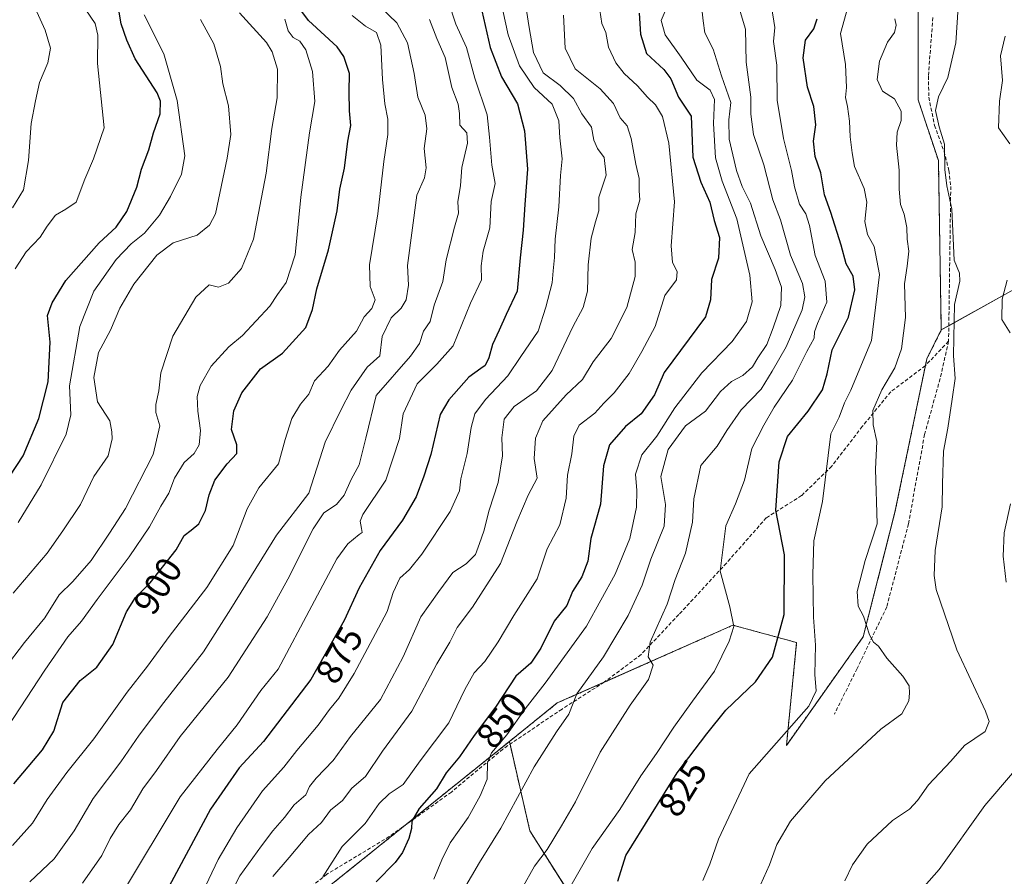
# Model space of a CAD drawing. Units: metres. Extents: x 627958 to 631417, y 4727303 to 4729680.
# Drawn here: x 629924 to 630195, y 4728147 to 4728383 of the extents above; entities that cross this region are included whole.
import ezdxf
from ezdxf.enums import TextEntityAlignment as Align

# ---------------------------------------------------------------- set-up
doc = ezdxf.new("R2010")
doc.units = ezdxf.units.M
doc.header["$MEASUREMENT"] = 0
doc.linetypes.add('TRAZOS', pattern=[0.75, 0.5, -0.25])
doc.linetypes.add('TRAZOSX2', pattern=[1.5, 1, -0.5])
for name, color, linetype, lineweight in [('Arbolado forestal', 92, 'TRAZOS', 0), ('Arbolado forestal CxS', 92, 'Continuous', 0), ('Curva de nivel maestra', 36, 'Continuous', 30), ('Curva de nivel normal', 36, 'Continuous', 0), ('Matorral', 135, 'Continuous', 0), ('Matorral CxS', 135, 'Continuous', 0), ('Pastizal CxS', 92, 'Continuous', 0), ('Rótulo de curva de nivel directora', 19, 'Continuous', 0), ('Senda', 19, 'TRAZOSX2', 0)]:
    doc.layers.add(name, color=color, linetype=linetype, lineweight=lineweight)
doc.styles.add('Arial', font='txt', dxfattribs={"height": 0.2})

# ---------------------------------------------------------------- blocks, each defined once
blk = doc.blocks.new('*U152')
at = {"layer": 'Pastizal CxS', "color": 92, "linetype": 'Continuous', "lineweight": 0}
blk.add_polyline3d([(630076.07, 4728141.45, 829.33), (630064.63, 4728159.57, 837.03), (630058.98, 4728184.22, 844.06), (630072.18, 4728194.83, 841.14), (630120.6, 4728216.25, 829.75), (630138.14, 4728211.47, 821.88), (630135.33, 4728183.12, 818.93), (630156.48, 4728213.06, 815.32), (630165.25, 4728247.36, 812.72), (630174.02, 4728289.64, 811.63), (630178, 4728297.61, 811.05), (630197.15, 4728308.29, 803.99)], dxfattribs=at)
blk = doc.blocks.new('*U168')
at = {"layer": 'Curva de nivel normal', "color": 36, "linetype": 'Continuous', "lineweight": 0}
blk.add_polyline3d([(630015.69, 4728384.21, 895), (630019.34, 4728381.32, 895), (630022.35, 4728379.54, 895), (630023.51, 4728376.1, 895), (630024, 4728366.63, 895), (630024.61, 4728359.92, 895), (630025.51, 4728355.65, 895), (630025.47, 4728351.48, 895), (630024.42, 4728343.98, 895), (630022.76, 4728329.58, 895), (630020.47, 4728315.58, 895), (630020.58, 4728309.58, 895), (630021.95, 4728305.9, 895), (630021.08, 4728303.51, 895), (630019, 4728301.23, 895), (630016.87, 4728297.27, 895), (630012.18, 4728292.01, 895), (630008.99, 4728287.6, 895), (630005.26, 4728283.58, 895), (630003.67, 4728279.89, 895), (630001.37, 4728277.15, 895), (629998.99, 4728273.22, 895), (629997.17, 4728267.44, 895), (629995.32, 4728260.71, 895), (629989.96, 4728254.11, 895), (629986.72, 4728248.32, 895), (629982.81, 4728238.19, 895), (629975.6, 4728226.65, 895), (629965.18, 4728213.1, 895), (629959.28, 4728204.97, 895), (629953.6, 4728197.76, 895), (629944.43, 4728184.91, 895), (629937.02, 4728175.66, 895), (629931.62, 4728168.23, 895), (629927.56, 4728161.75, 895), (629922.04, 4728155.57, 895)], dxfattribs=at)
blk = doc.blocks.new('*U169')
at = {"layer": 'Curva de nivel normal', "color": 36, "linetype": 'Continuous', "lineweight": 0}
blk.add_polyline3d([(629977.13, 4728132.34, 865), (629984.71, 4728147.18, 865), (629990.68, 4728155.47, 865), (629993.8, 4728159.59, 865), (629997.02, 4728163.22, 865), (629999.7, 4728166.73, 865), (630002.91, 4728169.52, 865), (630003.85, 4728171.81, 865), (630005.76, 4728174.12, 865), (630010.43, 4728178.98, 865), (630015.22, 4728185.58, 865), (630023.48, 4728195.82, 865), (630029.72, 4728207.5, 865), (630034.55, 4728218.58, 865), (630039.56, 4728225.58, 865), (630043.42, 4728230.82, 865), (630047.09, 4728233.2, 865), (630049.62, 4728235.7, 865), (630050.71, 4728238.75, 865), (630051.94, 4728242.12, 865), (630053.4, 4728247.91, 865), (630055.9, 4728255.58, 865), (630057.12, 4728262.91, 865), (630056.92, 4728267.91, 865), (630057.53, 4728273, 865), (630060.32, 4728276.5, 865), (630066.43, 4728280.8, 865), (630070.76, 4728286.47, 865), (630076.45, 4728298.47, 865), (630079.29, 4728303.78, 865), (630080.47, 4728308.25, 865), (630080.67, 4728315.58, 865), (630081.54, 4728322.91, 865), (630082.67, 4728327.37, 865), (630083.62, 4728330.42, 865), (630083.64, 4728334.22, 865), (630085.62, 4728340.3, 865), (630085.12, 4728345.11, 865), (630083.25, 4728347.59, 865), (630082.27, 4728349.92, 865), (630081.62, 4728353.48, 865), (630078.99, 4728357.16, 865), (630076.64, 4728361.4, 865), (630073, 4728364.97, 865), (630068.28, 4728368.46, 865), (630065.65, 4728374.07, 865), (630064.39, 4728380.94, 865), (630063.74, 4728385.59, 865)], dxfattribs=at)
blk = doc.blocks.new('*U170')
at = {"layer": 'Curva de nivel normal', "color": 36, "linetype": 'Continuous', "lineweight": 0}
blk.add_polyline3d([(629917.28, 4728183.14, 905), (629930.97, 4728203.9, 905), (629937.31, 4728213.01, 905), (629941.07, 4728217.35, 905), (629945.34, 4728223.32, 905), (629954.2, 4728235.06, 905), (629959.8, 4728243.37, 905), (629962.89, 4728249.05, 905), (629965.1, 4728252.64, 905), (629966.71, 4728256.78, 905), (629969.33, 4728261.1, 905), (629972.08, 4728263.58, 905), (629973.52, 4728265.91, 905), (629973.86, 4728269.91, 905), (629973.13, 4728275.25, 905), (629972.97, 4728279.27, 905), (629973.74, 4728282.33, 905), (629976.76, 4728287.6, 905), (629981.63, 4728292.92, 905), (629985.43, 4728296.08, 905), (629992.92, 4728304.12, 905), (629995.08, 4728307.41, 905), (629997.42, 4728310.68, 905), (629999.97, 4728318.34, 905), (630001.5, 4728334.24, 905), (630003.9, 4728351.88, 905), (630005.32, 4728360.6, 905), (630004.75, 4728368.79, 905), (630002.9, 4728374.83, 905), (630001.22, 4728377.15, 905), (629999.4, 4728378.21, 905), (629998.02, 4728380.01, 905), (629997.07, 4728383.26, 905)], dxfattribs=at)
blk = doc.blocks.new('*U172')
at = {"layer": 'Curva de nivel normal', "color": 36, "linetype": 'Continuous', "lineweight": 0}
blk.add_polyline3d([(629952.12, 4728142.06, 880), (629968.22, 4728168.94, 880), (629978.46, 4728182.01, 880), (629983.93, 4728188.77, 880), (629990.5, 4728198.25, 880), (629995.24, 4728204.17, 880), (630004.53, 4728221.58, 880), (630011.47, 4728234.53, 880), (630014.45, 4728238.7, 880), (630017.61, 4728241.25, 880), (630018.45, 4728241.82, 880), (630018.21, 4728242.88, 880), (630017.87, 4728244.92, 880), (630018.63, 4728246.74, 880), (630024.91, 4728256.19, 880), (630028.67, 4728267.69, 880), (630029.72, 4728274.52, 880), (630033.53, 4728282.76, 880), (630038.97, 4728288.21, 880), (630043.53, 4728293.2, 880), (630048.28, 4728304.98, 880), (630051.28, 4728311.41, 880), (630051.24, 4728315.26, 880), (630051.76, 4728319.35, 880), (630053.62, 4728325.79, 880), (630053.95, 4728332.99, 880), (630055.04, 4728337.95, 880), (630054.11, 4728343.04, 880), (630053.52, 4728350.69, 880), (630052.86, 4728356.92, 880), (630049.43, 4728366.96, 880), (630047.14, 4728375.41, 880), (630044.22, 4728381.82, 880), (630042.17, 4728388.02, 880)], dxfattribs=at)
blk = doc.blocks.new('*U177')
at = {"layer": 'Curva de nivel normal', "color": 36, "linetype": 'Continuous', "lineweight": 0}
blk.add_polyline3d([(630044.77, 4728140.66, 840), (630050.78, 4728150.88, 840), (630056.65, 4728160.32, 840), (630065.85, 4728177.25, 840), (630071.98, 4728186.91, 840), (630075.33, 4728191.7, 840), (630077.57, 4728197.36, 840), (630084.93, 4728207.57, 840), (630091.71, 4728218.88, 840), (630095.56, 4728227.25, 840), (630097.95, 4728234.47, 840), (630101.61, 4728243.54, 840), (630102.01, 4728249.5, 840), (630100.74, 4728257.26, 840), (630102.74, 4728264.64, 840), (630107.48, 4728271.19, 840), (630112.99, 4728275.19, 840), (630117.12, 4728280.64, 840), (630120.19, 4728283.42, 840), (630123.29, 4728285.03, 840), (630125.95, 4728287.44, 840), (630127.42, 4728289.91, 840), (630129.9, 4728293.61, 840), (630131.66, 4728298.22, 840), (630133.82, 4728304.32, 840), (630133.93, 4728309.36, 840), (630132.25, 4728314.3, 840), (630128.28, 4728323.52, 840), (630125.39, 4728332.57, 840), (630123.16, 4728337.1, 840), (630121.58, 4728341.52, 840), (630119.55, 4728350.17, 840), (630119.48, 4728355.54, 840), (630120.05, 4728360.26, 840), (630117.42, 4728367.59, 840), (630115.12, 4728374.94, 840), (630112.84, 4728379.46, 840), (630112.34, 4728382.78, 840), (630112.03, 4728386.07, 840)], dxfattribs=at)
blk = doc.blocks.new('*U180')
at = {"layer": 'Curva de nivel normal', "color": 36, "linetype": 'Continuous', "lineweight": 0}
blk.add_polyline3d([(630073.89, 4728384.36, 860), (630074.37, 4728375.26, 860), (630077.13, 4728369.59, 860), (630084.02, 4728364.02, 860), (630087.67, 4728359.98, 860), (630089.48, 4728356.09, 860), (630091.4, 4728353.81, 860), (630092.58, 4728350.4, 860), (630093.84, 4728343.3, 860), (630094.76, 4728339.35, 860), (630094.79, 4728335.95, 860), (630094.97, 4728333.42, 860), (630093.81, 4728329.62, 860), (630093.66, 4728324.48, 860), (630092.84, 4728319.79, 860), (630093.6, 4728316.24, 860), (630093.63, 4728312.33, 860), (630091.37, 4728303.8, 860), (630087.05, 4728295.28, 860), (630082.03, 4728288.8, 860), (630079.17, 4728283.95, 860), (630074.64, 4728279.72, 860), (630068.22, 4728272.58, 860), (630066.17, 4728267.77, 860), (630065.8, 4728262.19, 860), (630066.6, 4728256.73, 860), (630064.16, 4728252.09, 860), (630060.99, 4728244.72, 860), (630056.53, 4728233.25, 860), (630048.77, 4728221.25, 860), (630044.57, 4728215.58, 860), (630042.6, 4728211.58, 860), (630039.02, 4728205.58, 860), (630032.07, 4728192.61, 860), (630023.98, 4728181.58, 860), (630019.34, 4728174.56, 860), (630015.55, 4728171.34, 860), (630012.96, 4728167.92, 860), (630009.66, 4728165.26, 860), (630007.16, 4728161.92, 860), (630003.64, 4728158.58, 860), (629998.32, 4728152.2, 860), (629993.77, 4728147.04, 860)], dxfattribs=at)
blk = doc.blocks.new('*U184')
at = {"layer": 'Curva de nivel normal', "color": 36, "linetype": 'Continuous', "lineweight": 0}
blk.add_polyline3d([(630074.81, 4728142.52, 830), (630081.76, 4728154.7, 830), (630089.43, 4728165.47, 830), (630095.18, 4728174.71, 830), (630099.5, 4728180.93, 830), (630104.27, 4728188.17, 830), (630109.47, 4728195.35, 830), (630115.54, 4728203.58, 830), (630119.57, 4728211.88, 830), (630120.88, 4728215.88, 830), (630119.76, 4728221.35, 830), (630117.07, 4728231.11, 830), (630118.63, 4728243.62, 830), (630121.31, 4728249.71, 830), (630123.74, 4728256.2, 830), (630125.78, 4728264.95, 830), (630129.12, 4728271.4, 830), (630131.96, 4728276.29, 830), (630136.97, 4728283.79, 830), (630140.99, 4728291.71, 830), (630142.95, 4728295.38, 830), (630143.06, 4728297.12, 830), (630143.9, 4728299.39, 830), (630146.44, 4728305.24, 830), (630146, 4728311.01, 830), (630143.29, 4728318.14, 830), (630141.66, 4728326.39, 830), (630140.66, 4728329.62, 830), (630138.97, 4728332.25, 830), (630137.57, 4728337, 830), (630136.77, 4728341.57, 830), (630134.56, 4728350.34, 830), (630132.82, 4728360.92, 830), (630132.64, 4728370.59, 830), (630131.8, 4728377.1, 830), (630132.1, 4728380.98, 830), (630130.55, 4728390.84, 830)], dxfattribs=at)
blk = doc.blocks.new('*U185')
at = {"layer": 'Curva de nivel normal', "color": 36, "linetype": 'Continuous', "lineweight": 0}
blk.add_polyline3d([(629922.76, 4728314.47, 930), (629925.77, 4728319.13, 930), (629929.71, 4728323.2, 930), (629931.58, 4728326.19, 930), (629933.91, 4728329.23, 930), (629936.77, 4728330.89, 930), (629939.57, 4728332.83, 930), (629942.02, 4728339.17, 930), (629944.38, 4728344.8, 930), (629947.31, 4728353.27, 930), (629945.42, 4728371.03, 930), (629945.52, 4728378.8, 930), (629944.79, 4728382.07, 930), (629942.21, 4728385.82, 930)], dxfattribs=at)
blk = doc.blocks.new('*U188')
at = {"layer": 'Curva de nivel normal', "color": 36, "linetype": 'Continuous', "lineweight": 0}
blk.add_polyline3d([(630151.42, 4728145.86, 810), (630153.52, 4728150.18, 810), (630157.58, 4728155.95, 810), (630164.6, 4728162.46, 810), (630169.22, 4728165.55, 810), (630171.49, 4728167.91, 810), (630174.49, 4728172.25, 810), (630180.62, 4728178.79, 810), (630184.39, 4728183.06, 810), (630190.11, 4728186.95, 810), (630191.21, 4728189.7, 810), (630190.18, 4728192.57, 810), (630182.28, 4728209.42, 810), (630176.6, 4728226.09, 810), (630176, 4728229.93, 810), (630176.35, 4728236.86, 810), (630178.24, 4728248.91, 810), (630178.35, 4728255.16, 810), (630178.65, 4728264.25, 810), (630179.83, 4728270.58, 810), (630181.04, 4728278.58, 810), (630181.8, 4728284.2, 810), (630181.33, 4728290.44, 810), (630181.5, 4728295.43, 810), (630181.67, 4728304.6, 810), (630183.08, 4728311.01, 810), (630183, 4728313.26, 810), (630181.58, 4728316.86, 810), (630180.92, 4728330.85, 810), (630179.55, 4728337.28, 810), (630178.96, 4728341.84, 810), (630178.86, 4728348.78, 810), (630177.44, 4728353.61, 810), (630176.42, 4728358.07, 810), (630177.26, 4728361.81, 810), (630179.8, 4728367.14, 810), (630181.97, 4728376.74, 810), (630182.62, 4728386.55, 810)], dxfattribs=at)
blk = doc.blocks.new('*U200')
at = {"layer": 'Curva de nivel normal', "color": 36, "linetype": 'Continuous', "lineweight": 0}
blk.add_polyline3d([(629941.33, 4728145.21, 885), (629946.68, 4728152.8, 885), (629948.98, 4728157.52, 885), (629951.32, 4728161.33, 885), (629954.53, 4728165.37, 885), (629957.94, 4728171.12, 885), (629961.69, 4728176.25, 885), (629968.24, 4728185.58, 885), (629981.46, 4728201.91, 885), (629992.27, 4728218.58, 885), (629997.95, 4728228.91, 885), (630004.86, 4728242.81, 885), (630007.85, 4728247.17, 885), (630011.3, 4728249.48, 885), (630013.43, 4728252.11, 885), (630015.37, 4728256.37, 885), (630017.59, 4728260.44, 885), (630019.45, 4728267.75, 885), (630022.31, 4728279.58, 885), (630031.74, 4728290.41, 885), (630034.2, 4728293.91, 885), (630035.27, 4728297.25, 885), (630037.16, 4728299.97, 885), (630038.25, 4728304.46, 885), (630040.68, 4728310.97, 885), (630041.59, 4728316.91, 885), (630043.86, 4728325.91, 885), (630044.98, 4728329.75, 885), (630044.74, 4728332.92, 885), (630045.5, 4728337.42, 885), (630045.86, 4728342.36, 885), (630047.48, 4728349.08, 885), (630047.24, 4728351.96, 885), (630045.3, 4728353.99, 885), (630045.27, 4728357.24, 885), (630044.86, 4728359.78, 885), (630043.11, 4728364.38, 885), (630041.3, 4728372.65, 885), (630038.99, 4728377.92, 885), (630036.96, 4728383.13, 885)], dxfattribs=at)
blk = doc.blocks.new('*U203')
at = {"layer": 'Curva de nivel normal', "color": 36, "linetype": 'Continuous', "lineweight": 0}
blk.add_polyline3d([(630038.14, 4728146.24, 845), (630040.4, 4728151.58, 845), (630042.65, 4728156.25, 845), (630047.64, 4728163.25, 845), (630050.88, 4728169.25, 845), (630052.9, 4728173.81, 845), (630052.92, 4728178.3, 845), (630054.03, 4728181.04, 845), (630058.24, 4728186.05, 845), (630063.32, 4728193.25, 845), (630068.82, 4728200.25, 845), (630080.2, 4728215.97, 845), (630088.17, 4728230.36, 845), (630092.14, 4728240.16, 845), (630094.01, 4728248.81, 845), (630094.1, 4728253.39, 845), (630093.72, 4728257.91, 845), (630095.46, 4728263.18, 845), (630099.57, 4728268.3, 845), (630104.53, 4728276.18, 845), (630111.97, 4728285.8, 845), (630120.33, 4728294.47, 845), (630124.3, 4728299.91, 845), (630125.86, 4728305.34, 845), (630125.22, 4728312.67, 845), (630121.65, 4728328.24, 845), (630117.62, 4728338.56, 845), (630115.74, 4728345.01, 845), (630115.24, 4728354.51, 845), (630115.47, 4728361.15, 845), (630114.28, 4728363.66, 845), (630110.62, 4728366.46, 845), (630106.34, 4728372.74, 845), (630101.95, 4728378.89, 845), (630100.8, 4728382.88, 845), (630102.75, 4728387.42, 845)], dxfattribs=at)
blk = doc.blocks.new('*U210')
at = {"layer": 'Curva de nivel normal', "color": 36, "linetype": 'Continuous', "lineweight": 0}
blk.add_polyline3d([(629923.6, 4728244.58, 920), (629929.9, 4728254.91, 920), (629936.85, 4728268.91, 920), (629938.1, 4728274.25, 920), (629937.71, 4728282.17, 920), (629940.64, 4728298.6, 920), (629944.5, 4728308.28, 920), (629950.62, 4728317.04, 920), (629954.75, 4728321.36, 920), (629958.44, 4728324.25, 920), (629962.58, 4728329.25, 920), (629965.6, 4728334.42, 920), (629968.61, 4728340.51, 920), (629969.57, 4728345.59, 920), (629967.4, 4728360.86, 920), (629963.75, 4728373.66, 920), (629958.32, 4728384.42, 920)], dxfattribs=at)
blk = doc.blocks.new('*U213')
at = {"layer": 'Curva de nivel normal', "color": 36, "linetype": 'Continuous', "lineweight": 0}
for points in [[(630171.2, 4728141.9, 805), (630177.42, 4728148.9, 805), (630190, 4728166.58, 805), (630197.63, 4728175.45, 805)], [(630195.85, 4728228.12, 805), (630195.07, 4728235.31, 805), (630195.37, 4728241.71, 805), (630197.09, 4728249.68, 805)], [(630196.98, 4728296.82, 805), (630194.72, 4728300.46, 805), (630194.74, 4728306.12, 805), (630196.2, 4728311.36, 805)], [(630196.87, 4728348.92, 805), (630193.78, 4728353.26, 805), (630194.06, 4728360.61, 805), (630194.91, 4728366.33, 805), (630194.34, 4728373.1, 805), (630195.6, 4728378.55, 805)]]:
    blk.add_polyline3d(points, dxfattribs=at)
blk = doc.blocks.new('*U218')
at = {"layer": 'Curva de nivel normal', "color": 36, "linetype": 'Continuous', "lineweight": 0}
blk.add_polyline3d([(630152.28, 4728386.54, 820), (630150.26, 4728379.29, 820), (630151.58, 4728370.77, 820), (630151.88, 4728364.39, 820), (630151.61, 4728361.62, 820), (630152.2, 4728359.18, 820), (630152.7, 4728355.14, 820), (630152.92, 4728350.86, 820), (630153.47, 4728346.41, 820), (630154.05, 4728342.65, 820), (630156.73, 4728336.6, 820), (630157.48, 4728332.81, 820), (630156.96, 4728327.49, 820), (630157.65, 4728323.88, 820), (630159.55, 4728320.6, 820), (630160.99, 4728312.91, 820), (630158.8, 4728294.74, 820), (630153.1, 4728281, 820), (630151.29, 4728277.48, 820), (630149.84, 4728273.54, 820), (630147.58, 4728269.02, 820), (630145.25, 4728250.38, 820), (630142.85, 4728239.46, 820), (630142.61, 4728230.26, 820), (630142.78, 4728218.43, 820), (630143.3, 4728210.79, 820), (630143.15, 4728202.65, 820), (630143.53, 4728198.19, 820), (630141.46, 4728193.98, 820), (630125.08, 4728175.34, 820), (630116.65, 4728157.29, 820), (630114.22, 4728150.41, 820), (630112.28, 4728145.91, 820)], dxfattribs=at)
blk = doc.blocks.new('*U219')
at = {"layer": 'Curva de nivel normal', "color": 36, "linetype": 'Continuous', "lineweight": 0}
blk.add_polyline3d([(630062.52, 4728143.83, 835), (630065.88, 4728149.86, 835), (630069.37, 4728154.49, 835), (630073.32, 4728160.97, 835), (630077.2, 4728167.58, 835), (630083.98, 4728181.25, 835), (630092.3, 4728194.25, 835), (630097.35, 4728201.25, 835), (630098.57, 4728205.25, 835), (630097.2, 4728207.58, 835), (630097.74, 4728211.58, 835), (630102.46, 4728222.06, 835), (630104.66, 4728228.83, 835), (630107.47, 4728236.06, 835), (630109.41, 4728244.61, 835), (630109.8, 4728251.04, 835), (630111.72, 4728260.28, 835), (630116.24, 4728265.58, 835), (630118.88, 4728269.91, 835), (630122.86, 4728275.6, 835), (630128.4, 4728281.32, 835), (630131.42, 4728286.26, 835), (630135.29, 4728292.91, 835), (630139.63, 4728303.12, 835), (630140.44, 4728306.73, 835), (630139.74, 4728310.45, 835), (630136.45, 4728318.25, 835), (630133.68, 4728327.96, 835), (630131.54, 4728333.44, 835), (630129.08, 4728343.09, 835), (630126.21, 4728351.49, 835), (630125.5, 4728357.09, 835), (630125.51, 4728361.72, 835), (630124.22, 4728371.37, 835), (630124.05, 4728380.47, 835), (630122.57, 4728385.31, 835)], dxfattribs=at)
blk = doc.blocks.new('*U227')
at = {"layer": 'Curva de nivel normal', "color": 36, "linetype": 'Continuous', "lineweight": 0}
blk.add_polyline3d([(629922, 4728331.25, 935), (629925.04, 4728336.26, 935), (629926.46, 4728344.26, 935), (629927.16, 4728354.46, 935), (629928.36, 4728360.74, 935), (629929.5, 4728365.79, 935), (629931.74, 4728371.18, 935), (629932.5, 4728375.27, 935), (629931.07, 4728380.18, 935), (629927.87, 4728387.26, 935)], dxfattribs=at)
blk = doc.blocks.new('*U231')
at = {"layer": 'Curva de nivel normal', "color": 36, "linetype": 'Continuous', "lineweight": 0}
blk.add_polyline3d([(630083.88, 4728385.72, 855), (630084.46, 4728382.01, 855), (630085.59, 4728379.6, 855), (630086.25, 4728375.54, 855), (630088.32, 4728371.18, 855), (630090.63, 4728368.24, 855), (630094.31, 4728364.91, 855), (630097.06, 4728361.72, 855), (630099.28, 4728359.65, 855), (630101.22, 4728356.39, 855), (630102.91, 4728349.11, 855), (630104.46, 4728332.88, 855), (630103.55, 4728320.83, 855), (630103.93, 4728316.19, 855), (630105.22, 4728313.72, 855), (630105.06, 4728311.38, 855), (630101.81, 4728307.13, 855), (630099.19, 4728298.6, 855), (630095.46, 4728291.64, 855), (630092.02, 4728285.58, 855), (630087.84, 4728280.25, 855), (630085, 4728277.45, 855), (630082.57, 4728274.65, 855), (630078.2, 4728271.41, 855), (630076.71, 4728268.37, 855), (630076.22, 4728263.46, 855), (630074.97, 4728257.58, 855), (630074.65, 4728251.25, 855), (630072.84, 4728243.91, 855), (630069.4, 4728237.25, 855), (630066.67, 4728229.01, 855), (630060.22, 4728218.97, 855), (630055.92, 4728211.68, 855), (630052.22, 4728206.21, 855), (630049.25, 4728203.11, 855), (630046.74, 4728198.55, 855), (630042.25, 4728189.32, 855), (630034.42, 4728178.85, 855), (630029.75, 4728172.34, 855), (630025.87, 4728169.75, 855), (630023.11, 4728167.15, 855), (630019.26, 4728161.63, 855), (630012.86, 4728155.24, 855), (630007.55, 4728146.9, 855)], dxfattribs=at)
blk = doc.blocks.new('*U236')
at = {"layer": 'Curva de nivel normal', "color": 36, "linetype": 'Continuous', "lineweight": 0}
blk.add_polyline3d([(629984.62, 4728385.02, 910), (629992.02, 4728376.78, 910), (629993.62, 4728374.24, 910), (629995.06, 4728369.46, 910), (629994.99, 4728361.61, 910), (629993.5, 4728353.14, 910), (629991.98, 4728340.78, 910), (629988.46, 4728322.61, 910), (629985.13, 4728314.56, 910), (629981.55, 4728310.46, 910), (629978.77, 4728309.41, 910), (629976.26, 4728310.01, 910), (629972.52, 4728306.67, 910), (629966.27, 4728295.89, 910), (629962.88, 4728285.79, 910), (629962.36, 4728280.79, 910), (629961.53, 4728277.04, 910), (629961.58, 4728274.85, 910), (629962.6, 4728271.19, 910), (629960.78, 4728263.25, 910), (629953.22, 4728248.41, 910), (629948.8, 4728241.57, 910), (629943.7, 4728234.08, 910), (629938.64, 4728228.25, 910), (629934.87, 4728224.66, 910), (629930.91, 4728218.25, 910), (629925.31, 4728211.46, 910), (629919.7, 4728204.11, 910)], dxfattribs=at)
blk = doc.blocks.new('*U237')
at = {"layer": 'Curva de nivel normal', "color": 36, "linetype": 'Continuous', "lineweight": 0}
blk.add_polyline3d([(629974.36, 4728142.6, 870), (629978.73, 4728151.71, 870), (629983.82, 4728160.4, 870), (629990.96, 4728170.62, 870), (629996.81, 4728177.11, 870), (630000.36, 4728181.71, 870), (630006.31, 4728188.69, 870), (630009.37, 4728192.98, 870), (630011.97, 4728196.18, 870), (630016.23, 4728202.91, 870), (630022.04, 4728213.95, 870), (630025.29, 4728220.05, 870), (630026.92, 4728225.28, 870), (630028.8, 4728229.25, 870), (630031.45, 4728231.56, 870), (630034.88, 4728235.84, 870), (630042.64, 4728247.56, 870), (630045.22, 4728253.25, 870), (630045.64, 4728256.58, 870), (630047.37, 4728263.58, 870), (630048.44, 4728270.73, 870), (630049.5, 4728274.52, 870), (630052.37, 4728278.45, 870), (630058.51, 4728284.94, 870), (630062.12, 4728290.32, 870), (630066.88, 4728297.26, 870), (630068.99, 4728303.91, 870), (630070.79, 4728310.58, 870), (630071.05, 4728313.91, 870), (630071.44, 4728317.58, 870), (630071.55, 4728322.58, 870), (630072.58, 4728331.53, 870), (630073.11, 4728340.13, 870), (630073.52, 4728344.79, 870), (630072.9, 4728350.51, 870), (630072.64, 4728355.24, 870), (630070.79, 4728359.82, 870), (630065.78, 4728364.38, 870), (630061.77, 4728370.36, 870), (630058.64, 4728378.94, 870), (630057.19, 4728385.65, 870)], dxfattribs=at)
blk = doc.blocks.new('*U239')
at = {"layer": 'Curva de nivel normal', "color": 36, "linetype": 'Continuous', "lineweight": 0}
blk.add_polyline3d([(629973.87, 4728383.15, 915), (629977.53, 4728376.48, 915), (629979.36, 4728370.24, 915), (629980.05, 4728365.38, 915), (629981.53, 4728359.4, 915), (629982.24, 4728351.46, 915), (629981.24, 4728344.98, 915), (629978, 4728329.58, 915), (629976.3, 4728326.48, 915), (629972.94, 4728323.75, 915), (629966.29, 4728321.58, 915), (629961.86, 4728318.25, 915), (629955.52, 4728310.25, 915), (629951.61, 4728303.61, 915), (629949.08, 4728297.59, 915), (629945.7, 4728291.4, 915), (629944.43, 4728284.51, 915), (629945.42, 4728277.82, 915), (629948.88, 4728272.6, 915), (629949.38, 4728269.58, 915), (629949.51, 4728267.56, 915), (629948.37, 4728262.91, 915), (629944.5, 4728257.23, 915), (629940.76, 4728249.53, 915), (629935.9, 4728242.23, 915), (629931.62, 4728236.07, 915), (629922.22, 4728225.11, 915)], dxfattribs=at)
blk = doc.blocks.new('*U241')
at = {"layer": 'Curva de nivel normal', "color": 36, "linetype": 'Continuous', "lineweight": 0}
blk.add_polyline3d([(630023.64, 4728386.34, 890), (630027.92, 4728382.24, 890), (630030.86, 4728376.74, 890), (630032.77, 4728368.27, 890), (630033.79, 4728361.77, 890), (630035.76, 4728356.82, 890), (630036.24, 4728353.06, 890), (630035.48, 4728347.59, 890), (630036.02, 4728342.26, 890), (630035.54, 4728339.53, 890), (630033.5, 4728334.76, 890), (630030.94, 4728315.34, 890), (630031.13, 4728309.97, 890), (630030.52, 4728305.93, 890), (630029.11, 4728303.58, 890), (630026.43, 4728300.94, 890), (630023.96, 4728295.78, 890), (630023.31, 4728290.5, 890), (630019.79, 4728287.31, 890), (630015.39, 4728281.04, 890), (630012.55, 4728275.5, 890), (630008.24, 4728266.67, 890), (630003.69, 4728252.66, 890), (629994.78, 4728241.1, 890), (629982.17, 4728220.76, 890), (629974.66, 4728208.91, 890), (629963.77, 4728194.91, 890), (629956.93, 4728185.91, 890), (629951.89, 4728178.63, 890), (629944.24, 4728168.46, 890), (629939.03, 4728159.63, 890), (629933.51, 4728151.89, 890), (629926.83, 4728145.5, 890)], dxfattribs=at)
blk = doc.blocks.new('*U246')
at = {"layer": 'Curva de nivel normal', "color": 36, "linetype": 'Continuous', "lineweight": 0}
blk.add_polyline3d([(630125.73, 4728139.24, 815), (630130.68, 4728150.24, 815), (630132.71, 4728155.83, 815), (630136.46, 4728162.24, 815), (630146.03, 4728173.34, 815), (630161.32, 4728187.61, 815), (630167.17, 4728191.79, 815), (630169.1, 4728195.38, 815), (630169.23, 4728197.48, 815), (630169.17, 4728199.54, 815), (630167.42, 4728202.25, 815), (630162.97, 4728207.14, 815), (630160.72, 4728210.49, 815), (630159.34, 4728211.6, 815), (630158.19, 4728213.59, 815), (630156.54, 4728218.7, 815), (630155.11, 4728221.51, 815), (630154.8, 4728225.51, 815), (630157.04, 4728234.07, 815), (630160.3, 4728244.22, 815), (630159.91, 4728259.25, 815), (630160.26, 4728266.91, 815), (630159.26, 4728271.47, 815), (630159.17, 4728275.38, 815), (630161.61, 4728281.09, 815), (630165.21, 4728287.15, 815), (630167.07, 4728292.45, 815), (630168.12, 4728301.07, 815), (630167.85, 4728310.36, 815), (630168.63, 4728315.2, 815), (630169.04, 4728319.3, 815), (630168.6, 4728322.61, 815), (630168.55, 4728325.83, 815), (630167.76, 4728329.55, 815), (630166.8, 4728332.14, 815), (630166.38, 4728336.42, 815), (630166.36, 4728341.62, 815), (630165.62, 4728348.52, 815), (630165.85, 4728352.12, 815), (630166.98, 4728355.29, 815), (630166.94, 4728357.89, 815), (630165.13, 4728361.3, 815), (630161.82, 4728363.38, 815), (630160.37, 4728366.66, 815), (630161.02, 4728371.7, 815), (630163.22, 4728376.86, 815), (630165.1, 4728379.58, 815), (630165.59, 4728381.55, 815), (630165.25, 4728383.32, 815)], dxfattribs=at)
blk = doc.blocks.new('*U252')
at = {"layer": 'Curva de nivel maestra', "color": 36, "linetype": 'Continuous', "lineweight": 30}
blk.add_polyline3d([(630094.79, 4728384.88, 850), (630095.14, 4728379.1, 850), (630096.77, 4728373.75, 850), (630101.53, 4728369.4, 850), (630103.5, 4728366.82, 850), (630105.59, 4728361.74, 850), (630109.12, 4728356.47, 850), (630109.57, 4728345.2, 850), (630111.76, 4728338.36, 850), (630114.19, 4728332.79, 850), (630115.46, 4728327.76, 850), (630116.84, 4728323.1, 850), (630116.58, 4728317.36, 850), (630114.7, 4728311.53, 850), (630114.37, 4728305.91, 850), (630113.07, 4728301.25, 850), (630101.64, 4728285.84, 850), (630098.94, 4728279.76, 850), (630095.28, 4728274.53, 850), (630090.96, 4728270.98, 850), (630086.54, 4728265.91, 850), (630084.92, 4728260.16, 850), (630084.11, 4728249.57, 850), (630081.44, 4728240.16, 850), (630080.6, 4728233.91, 850), (630078.98, 4728229.58, 850), (630076.36, 4728225.58, 850), (630074.79, 4728221.72, 850), (630071.33, 4728217.34, 850), (630067.66, 4728209.9, 850), (630064.93, 4728205.79, 850), (630060.75, 4728202.19, 850), (630055.16, 4728193.68, 850), (630049.27, 4728185.87, 850), (630045.2, 4728179.96, 850), (630041.6, 4728175.59, 850), (630038.88, 4728171.19, 850), (630034.12, 4728165.76, 850), (630032.07, 4728162.27, 850), (630031.96, 4728160.22, 850), (630031.27, 4728157.45, 850), (630029.54, 4728153.61, 850), (630027.46, 4728150.83, 850), (630022.24, 4728145.57, 850)], dxfattribs=at)
blk = doc.blocks.new('*U261')
at = {"layer": 'Curva de nivel maestra', "color": 36, "linetype": 'Continuous', "lineweight": 30}
blk.add_polyline3d([(629921.3, 4728257.31, 925), (629925.02, 4728262.93, 925), (629929.33, 4728273.25, 925), (629931.83, 4728283.33, 925), (629932.45, 4728294.24, 925), (629931.72, 4728301.58, 925), (629932.96, 4728305.11, 925), (629936.71, 4728311.21, 925), (629945.88, 4728321.64, 925), (629950.62, 4728325.91, 925), (629953.56, 4728330.25, 925), (629956.32, 4728336.92, 925), (629957.55, 4728341.92, 925), (629959.64, 4728347.26, 925), (629960.89, 4728351.89, 925), (629962.74, 4728357.15, 925), (629962.85, 4728360.63, 925), (629961.89, 4728362.96, 925), (629955.87, 4728372.32, 925), (629953.52, 4728377.42, 925), (629951.98, 4728381.93, 925), (629949.94, 4728394.12, 925)], dxfattribs=at)
blk = doc.blocks.new('*U262')
at = {"layer": 'Curva de nivel maestra', "color": 36, "linetype": 'Continuous', "lineweight": 30}
blk.add_polyline3d([(630088.91, 4728145.73, 825), (630091.06, 4728152.81, 825), (630105.21, 4728175.58, 825), (630113.38, 4728186.3, 825), (630118.66, 4728192.81, 825), (630126.83, 4728200.68, 825), (630131.5, 4728207.46, 825), (630134.72, 4728219.17, 825), (630134.76, 4728235.64, 825), (630132.41, 4728247.98, 825), (630133.34, 4728261.28, 825), (630135.67, 4728268.26, 825), (630141.32, 4728275.25, 825), (630145.27, 4728281.14, 825), (630146.58, 4728285.51, 825), (630147.94, 4728292.12, 825), (630152.44, 4728301.13, 825), (630154.18, 4728308.68, 825), (630153.69, 4728312.43, 825), (630151.79, 4728315.78, 825), (630150.37, 4728320.93, 825), (630147.53, 4728329.98, 825), (630145.84, 4728334.86, 825), (630144.79, 4728340.94, 825), (630143.25, 4728345.37, 825), (630142.81, 4728349.6, 825), (630143.41, 4728354.14, 825), (630142.86, 4728359.17, 825), (630141.14, 4728364.55, 825), (630139.92, 4728372.59, 825), (630140.62, 4728377.42, 825), (630142.92, 4728380.56, 825), (630143.79, 4728383.33, 825)], dxfattribs=at)
blk = doc.blocks.new('*U266')
at = {"layer": 'Curva de nivel maestra', "color": 36, "linetype": 'Continuous', "lineweight": 30}
blk.add_polyline3d([(629922.37, 4728172.53, 900), (629930.32, 4728181.95, 900), (629933.39, 4728187.1, 900), (629935.88, 4728194.96, 900), (629940.66, 4728201.01, 900), (629945.3, 4728204.7, 900), (629949.66, 4728210.92, 900), (629953.48, 4728219.98, 900), (629955.94, 4728223.91, 900), (629959.98, 4728227.91, 900), (629967.13, 4728236.99, 900), (629969.31, 4728240.95, 900), (629971.31, 4728242.42, 900), (629973.35, 4728244.22, 900), (629975.26, 4728247.9, 900), (629976.2, 4728252.19, 900), (629977.77, 4728256.18, 900), (629981.17, 4728260.72, 900), (629983.9, 4728263.52, 900), (629983.84, 4728265.99, 900), (629982.35, 4728270.21, 900), (629983, 4728275.32, 900), (629985.27, 4728280.25, 900), (629990.43, 4728286.85, 900), (629996.45, 4728291.19, 900), (630002.92, 4728298.25, 900), (630004.76, 4728303.28, 900), (630005.89, 4728308.94, 900), (630009.17, 4728319.68, 900), (630011.56, 4728330.39, 900), (630012.28, 4728336.38, 900), (630013.56, 4728342.2, 900), (630014.42, 4728349.63, 900), (630015.26, 4728353.96, 900), (630014.9, 4728357.98, 900), (630014.83, 4728363.26, 900), (630014.94, 4728368.26, 900), (630013.35, 4728372.95, 900), (630011.56, 4728375.59, 900), (630003.6, 4728382.92, 900), (630000.68, 4728386.85, 900)], dxfattribs=at)
blk = doc.blocks.new('*U268')
at = {"layer": 'Curva de nivel maestra', "color": 36, "linetype": 'Continuous', "lineweight": 30}
blk.add_polyline3d([(630050.94, 4728387.59, 875), (630053.67, 4728375.46, 875), (630056.76, 4728367.31, 875), (630061.19, 4728359.9, 875), (630063.18, 4728352.5, 875), (630063.98, 4728341.9, 875), (630063.23, 4728332.2, 875), (630062.82, 4728325.14, 875), (630061.97, 4728317.48, 875), (630061.14, 4728308.32, 875), (630058.1, 4728301.91, 875), (630056.14, 4728297.58, 875), (630054.29, 4728293.58, 875), (630053.33, 4728289.91, 875), (630052.27, 4728287.79, 875), (630051.14, 4728286.95, 875), (630047.78, 4728284.64, 875), (630042.3, 4728278.36, 875), (630039.88, 4728274.32, 875), (630037.33, 4728263.26, 875), (630035.41, 4728257.3, 875), (630033.26, 4728251.58, 875), (630029.48, 4728245.22, 875), (630023.36, 4728236.8, 875), (630017.58, 4728226.55, 875), (630013.42, 4728217.58, 875), (630004.23, 4728201.25, 875), (629991.26, 4728184.25, 875), (629984.47, 4728176.91, 875), (629976.61, 4728165.58, 875), (629963.84, 4728141.77, 875)], dxfattribs=at)

msp = doc.modelspace()

# ---------------------------------------------------------------- linework, layer by layer
at = {"layer": 'Arbolado forestal', "color": 92, "linetype": 'TRAZOS', "lineweight": 0}
for points in [[(630178, 4728297.61, 811.05), (630177.21, 4728344.27, 810.47), (630171.63, 4728361.03, 811.68), (630171.63, 4728388.94, 813.12), (630166.85, 4728438.4, 813.7), (630171.63, 4728463.92, 814.87), (630169.24, 4728491.04, 816.85), (630160.47, 4728507.79, 817.58), (630170.83, 4728543.68, 814.52), (630164.46, 4728572, 814.75), (630161.27, 4728607.09, 815.43)], [(630058.98, 4728184.22, 844.06), (630072.18, 4728194.83, 841.14), (630085.16, 4728200.57, 838.11), (630120.6, 4728216.26, 829.75), (630138.14, 4728211.47, 821.88), (630135.33, 4728183.12, 818.93), (630156.48, 4728213.06, 815.32), (630165.25, 4728247.36, 812.72), (630173.63, 4728287.79, 811.65), (630174.02, 4728289.64, 811.63), (630178, 4728297.61, 811.05)], [(630058.98, 4728184.22, 844.06), (630030.32, 4728161.19, 850.36), (629986.66, 4728126.12, 859.29), (629982.35, 4728123.62, 860.55), (629956.29, 4728108.46, 866.78), (629952.38, 4728106.18, 867.76)], [(630208.58, 4728109.99, 791.81), (630193.97, 4728108.91, 795.41), (630182.84, 4728108.09, 797.54), (630162.82, 4728100.46, 800.36), (630140.89, 4728098.55, 805.18), (630125.64, 4728106.18, 808.88), (630109.43, 4728114.76, 814.61), (630093.23, 4728128.11, 821.66), (630076.07, 4728141.46, 829.33), (630064.63, 4728159.57, 837.03), (630059.15, 4728183.46, 843.79), (630058.98, 4728184.22, 844.06)]]:
    msp.add_polyline3d(points, dxfattribs=at)
at = {"layer": 'Arbolado forestal CxS', "color": 92, "linetype": 'Continuous', "lineweight": 0}
for points in [[(630161.27, 4728607.09, 815.43), (630164.46, 4728572, 814.75), (630170.83, 4728543.68, 814.52), (630160.47, 4728507.79, 817.58), (630169.24, 4728491.04, 816.84), (630171.63, 4728463.92, 814.87), (630166.85, 4728438.4, 813.7), (630171.63, 4728388.94, 813.12), (630171.63, 4728361.03, 811.68), (630177.21, 4728344.27, 810.47), (630178, 4728297.61, 811.05), (630178, 4728297.61, 811.05), (630174.02, 4728289.64, 811.63), (630165.25, 4728247.36, 812.72), (630156.48, 4728213.06, 815.32), (630135.33, 4728183.12, 818.93), (630138.14, 4728211.47, 821.88), (630120.6, 4728216.25, 829.75), (630072.18, 4728194.83, 841.14), (630058.98, 4728184.22, 844.06), (629986.66, 4728126.12, 859.29)], [(629986.66, 4728126.12, 859.29), (630058.98, 4728184.22, 844.06), (630064.63, 4728159.57, 837.03), (630076.07, 4728141.45, 829.33)]]:
    msp.add_polyline3d(points, dxfattribs=at)
at = {"layer": 'Matorral', "color": 135, "linetype": 'Continuous', "lineweight": 0}
for points in [[(630178, 4728297.61, 811.05), (630177.21, 4728344.27, 810.47), (630171.63, 4728361.03, 811.68), (630171.63, 4728388.94, 813.12), (630166.85, 4728438.4, 813.7), (630171.63, 4728463.92, 814.87), (630169.24, 4728491.04, 816.85), (630160.47, 4728507.79, 817.58), (630170.83, 4728543.68, 814.52), (630164.46, 4728572, 814.75), (630161.27, 4728607.09, 815.43)], [(630178, 4728297.61, 811.05), (630180.08, 4728298.77, 810.39), (630197.15, 4728308.29, 803.99), (630223.84, 4728320.68, 796.78), (630246.72, 4728332.12, 791.98), (630271.51, 4728334.98, 787.64), (630293.44, 4728340.7, 782.79), (630298.68, 4728342.8, 782.44), (630307.74, 4728346.42, 780.53), (630331.57, 4728344.52, 776.31), (630351.59, 4728336.89, 770.51), (630372.56, 4728336.89, 767.12), (630390.63, 4728338.99, 765.14), (630396.53, 4728339.68, 765.21)]]:
    msp.add_polyline3d(points, dxfattribs=at)
at = {"layer": 'Matorral CxS', "color": 135, "linetype": 'Continuous', "lineweight": 0}
msp.add_polyline3d([(630197.15, 4728308.29, 803.99), (630178, 4728297.61, 811.05), (630177.21, 4728344.27, 810.47), (630171.63, 4728361.03, 811.68), (630171.63, 4728388.94, 813.12), (630166.85, 4728438.4, 813.7), (630171.63, 4728463.92, 814.87), (630169.24, 4728491.04, 816.84), (630160.47, 4728507.79, 817.58), (630170.83, 4728543.68, 814.52), (630164.46, 4728572, 814.75), (630161.27, 4728607.09, 815.43), (630154.25, 4728635.9, 817.58), (630099.48, 4728742.47, 833.6), (630098.96, 4728762.79, 839.98), (630103.01, 4728778.14, 844.98), (630099.45, 4728793.29, 847.85), (630073.92, 4728823.76, 859.32), (630065.15, 4728828.01, 861.35), (630054, 4728833.41, 861.85), (630026.12, 4728831.42, 873.65), (630019.07, 4728833.78, 875.99), (630007.95, 4728846.83, 883.23), (629998.23, 4728879.61, 892.67)], dxfattribs=at)
at = {"layer": 'Pastizal CxS', "color": 92, "linetype": 'Continuous', "lineweight": 0}
for points in [[(630178, 4728297.61, 811.05), (630180.08, 4728298.77, 810.39), (630197.15, 4728308.29, 803.99), (630223.84, 4728320.68, 796.78), (630246.72, 4728332.12, 791.98), (630271.51, 4728334.98, 787.64), (630293.44, 4728340.7, 782.79), (630298.68, 4728342.8, 782.44), (630307.74, 4728346.42, 780.53), (630331.57, 4728344.52, 776.31), (630351.59, 4728336.89, 770.51), (630372.56, 4728336.89, 767.12), (630390.63, 4728338.99, 765.14), (630396.53, 4728339.68, 765.21)], [(630058.98, 4728184.22, 844.06), (630072.18, 4728194.83, 841.14), (630085.16, 4728200.57, 838.11), (630120.6, 4728216.26, 829.75), (630138.14, 4728211.47, 821.88), (630135.33, 4728183.12, 818.93), (630156.48, 4728213.06, 815.32), (630165.25, 4728247.36, 812.72), (630173.63, 4728287.79, 811.65), (630174.02, 4728289.64, 811.63), (630178, 4728297.61, 811.05)], [(630208.58, 4728109.99, 791.81), (630193.97, 4728108.91, 795.41), (630182.84, 4728108.09, 797.54), (630162.82, 4728100.46, 800.36), (630140.89, 4728098.55, 805.18), (630125.64, 4728106.18, 808.88), (630109.43, 4728114.76, 814.61), (630093.23, 4728128.11, 821.66), (630076.07, 4728141.46, 829.33), (630064.63, 4728159.57, 837.03), (630059.15, 4728183.46, 843.79), (630058.98, 4728184.22, 844.06)]]:
    msp.add_polyline3d(points, dxfattribs=at)
at = {"layer": 'Senda', "color": 19, "linetype": 'TRAZOSX2', "lineweight": 0}
for points in [[(630175.69, 4728383.69, 811.98), (630174.44, 4728367.57, 811.09), (630174.58, 4728361.71, 810.66), (630176.13, 4728353.98, 810.19), (630178.76, 4728346.81, 810.02), (630180.11, 4728341.53, 809.77), (630180.62, 4728337.18, 809.85), (630180.02, 4728294.48, 810.1)], [(630180.02, 4728294.48, 810.1), (630173.6, 4728287.75, 811.66), (630164.08, 4728280.56, 813.86), (630156.24, 4728271.03, 816.03), (630147.78, 4728260.02, 819.21), (630139.52, 4728251.98, 822.67), (630129.79, 4728245.84, 825.67), (630118.78, 4728233.35, 828.97), (630105.66, 4728219.17, 833.25), (630095.28, 4728208.17, 835.28), (630085.12, 4728200.55, 838.12), (630073.48, 4728193.14, 840.27), (630057.18, 4728182.13, 844.2), (630043, 4728170.28, 847.64), (630025.86, 4728158, 851.2), (630008.71, 4728147.63, 854.56), (629994.11, 4728136.2, 857.82)], [(630180.02, 4728294.48, 810.1), (630177.68, 4728284.2, 810.59), (630173.41, 4728268.82, 811.09), (630168.96, 4728244.17, 811.88), (630162.97, 4728221.26, 813.32), (630154.79, 4728204.29, 816.37), (630148.54, 4728191.73, 818.17)]]:
    msp.add_polyline3d(points, dxfattribs=at)

# ---------------------------------------------------------------- block references
at = {"layer": 'Curva de nivel maestra', "color": 36, "linetype": 'Continuous', "lineweight": 30}
for name in ['*U252', '*U262', '*U268', '*U266', '*U261']:
    msp.add_blockref(name, (0, 0), dxfattribs=at)
at = {"layer": 'Curva de nivel normal', "color": 36, "linetype": 'Continuous', "lineweight": 0}
for name in ['*U218', '*U246', '*U188', '*U213', '*U237', '*U169', '*U180', '*U231', '*U203', '*U177', '*U219', '*U184', '*U241', '*U200', '*U172', '*U168', '*U239', '*U236', '*U170', '*U227', '*U185', '*U210']:
    msp.add_blockref(name, (0, 0), dxfattribs=at)
at = {"layer": 'Pastizal CxS', "color": 92, "linetype": 'Continuous', "lineweight": 0}
msp.add_blockref('*U152', (0, 0), dxfattribs=at)

# ---------------------------------------------------------------- texts
at = {"layer": 'Rótulo de curva de nivel directora', "color": 19, "linetype": 'Continuous', "lineweight": 0, "style": 'Arial'}
for s, rotation, p in [('900', 57.9552, (629962.1, 4728227.1)), ('875', 60.6307, (630012.11, 4728208.05)), ('850', 52.978, (630056.86, 4728190.08)), ('825', 58.1419, (630106.73, 4728171.34))]:
    msp.add_text(s, height=7, rotation=rotation, dxfattribs=at).set_placement(p, align=Align.MIDDLE_CENTER)

doc.saveas('drawing.dxf')
